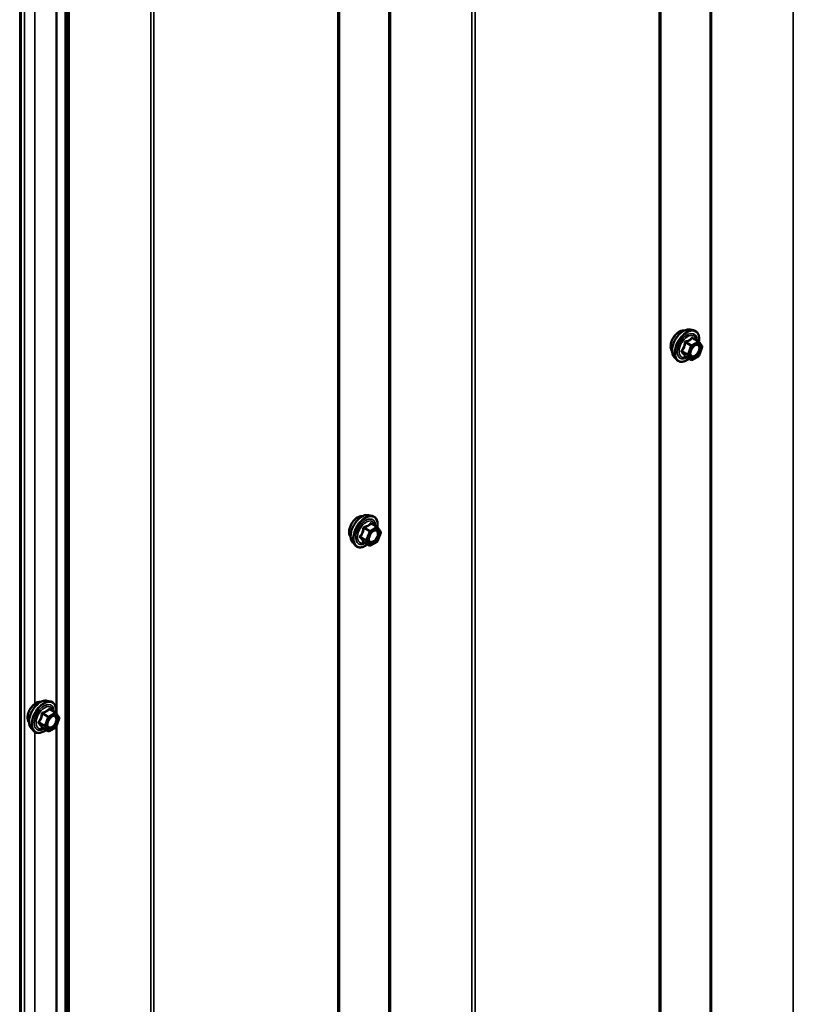
# Model space of a CAD drawing. Units: inches. Extents: x 0.6 to 33.4, y 0.6 to 21.4.
# Drawn here: x 30.7 to 32.1, y 16.2 to 17.9 of the extents above; entities that cross this region are included whole.
import ezdxf

# ---------------------------------------------------------------- set-up
doc = ezdxf.new("R2010")
doc.units = ezdxf.units.IN
doc.header["$LTSCALE"] = 2
doc.header["$MEASUREMENT"] = 0
doc.layers.add('Visible (ANSI)', color=7, linetype='Continuous', lineweight=50)
doc.layers.add('Visible Narrow (ANSI)', color=7, linetype='Continuous', lineweight=35)

msp = doc.modelspace()

# ---------------------------------------------------------------- linework, layer by layer
at = {"layer": 'Visible (ANSI)'}
for p, q in [((31.834118, 15.056704), (31.834118, 19.955683)), ((31.277272, 14.735208), (31.277272, 19.634188)), ((30.802996, 19.454877), (30.802996, 14.555897)), ((30.725634, 14.410621), (30.725634, 19.3096)), ((31.885639, 17.391176), (31.891543, 17.389973)), ((31.900387, 17.370743), (31.890574, 17.376409)), ((31.90096, 17.370219), (31.906594, 17.362204)), ((31.906799, 17.360518), (31.901165, 17.345998)), ((31.858126, 17.343521), (31.862119, 17.339011)), ((31.88732, 17.338585), (31.877506, 17.34425)), ((31.900387, 17.34509), (31.88912, 17.338585)), ((31.328439, 17.069476), (31.334342, 17.068273)), ((31.343187, 17.049043), (31.333374, 17.054709)), ((31.34376, 17.04852), (31.349394, 17.040505)), ((31.349599, 17.038818), (31.343965, 17.024298)), ((31.300926, 17.021822), (31.304919, 17.017311)), ((31.33012, 17.016885), (31.320306, 17.022551)), ((31.343187, 17.02339), (31.33192, 17.016885)), ((30.771239, 16.747777), (30.777142, 16.746574)), ((30.785987, 16.727344), (30.776174, 16.733009)), ((30.78656, 16.72682), (30.792193, 16.718805)), ((30.792399, 16.717119), (30.786765, 16.702598)), ((30.743725, 16.700122), (30.747719, 16.695611)), ((30.772919, 16.695185), (30.763106, 16.700851)), ((30.785987, 16.701691), (30.774719, 16.695185))]:
    msp.add_line(p, q, dxfattribs=at)
for centre, start, end in [((31.899487, 17.369184), 35.103909, 60), ((31.905121, 17.361169), 338.793977, 35.103909), ((31.899487, 17.346649), 300, 338.793977), ((31.88822, 17.340143), 240, 300), ((31.342287, 17.047484), 35.103909, 60), ((31.347921, 17.039469), 338.793977, 35.103909), ((31.33102, 17.018444), 240, 300), ((31.342287, 17.024949), 300, 338.793977), ((30.785087, 16.725785), 35.103909, 60), ((30.790721, 16.71777), 338.793977, 35.103909), ((30.773819, 16.696744), 240, 300), ((30.785087, 16.703249), 300, 338.793977)]:
    msp.add_arc(centre, 0.0018, start, end, dxfattribs=at)
for points, knots in [([(31.858126, 17.343521), (31.856911, 17.344893), (31.855997, 17.346582), (31.854721, 17.350563), (31.854419, 17.352902), (31.8545, 17.357957), (31.854908, 17.360684), (31.856384, 17.366192), (31.85745, 17.368973), (31.860123, 17.374318), (31.861726, 17.376883), (31.86532, 17.381558), (31.86731, 17.383668), (31.871507, 17.387226), (31.873715, 17.388672), (31.878152, 17.390712), (31.880386, 17.391311), (31.8836, 17.391454), (31.884639, 17.39138), (31.885639, 17.391176)], [5.68840815, 5.68840815, 5.68840815, 5.68840815, 5.98039361, 5.98039361, 6.30202733, 6.30202733, 6.63410579, 6.63410579, 6.96489411, 6.96489411, 7.29422457, 7.29422457, 7.62390534, 7.62390534, 7.95546412, 7.95546412, 8.28615975, 8.28615975, 8.44875879, 8.44875879, 8.44875879, 8.44875879]), ([(31.854506, 17.353332), (31.8542, 17.35368), (31.853918, 17.354057), (31.852883, 17.355687), (31.852349, 17.357153), (31.851758, 17.360494), (31.851727, 17.362389), (31.852189, 17.366375), (31.852686, 17.368467), (31.854146, 17.372626), (31.855108, 17.374693), (31.857399, 17.378601), (31.858727, 17.380442), (31.861625, 17.383723), (31.863194, 17.38516), (31.866432, 17.387486), (31.868101, 17.388371), (31.871376, 17.389469), (31.872985, 17.389687), (31.874774, 17.389504), (31.875056, 17.389461), (31.875333, 17.389405)], [5.68947267, 5.68947267, 5.68947267, 5.68947267, 5.79090724, 5.79090724, 6.09990156, 6.09990156, 6.42566825, 6.42566825, 6.75354627, 6.75354627, 7.0801067, 7.0801067, 7.4061037, 7.4061037, 7.732744, 7.732744, 8.06068024, 8.06068024, 8.38583744, 8.38583744, 8.44769427, 8.44769427, 8.44769427, 8.44769427]), ([(31.891543, 17.389973), (31.893439, 17.389586), (31.895162, 17.388737), (31.898003, 17.386233), (31.899126, 17.384598), (31.900753, 17.380649), (31.901225, 17.378304), (31.901411, 17.373962), (31.901308, 17.372068), (31.901032, 17.370116)], [2.16557348, 2.16557348, 2.16557348, 2.16557348, 2.47190089, 2.47190089, 2.77463324, 2.77463324, 3.09345033, 3.09345033, 3.31762771, 3.31762771, 3.31762771, 3.31762771]), ([(31.8866, 17.345716), (31.886288, 17.346329), (31.886057, 17.347134), (31.885885, 17.348966), (31.885919, 17.349962), (31.886247, 17.352095), (31.886542, 17.353233), (31.887381, 17.355535), (31.887928, 17.356698), (31.889218, 17.358915), (31.889963, 17.359968), (31.891562, 17.361843), (31.892415, 17.362665), (31.894118, 17.363995), (31.894968, 17.364506), (31.896553, 17.365195), (31.897287, 17.365375), (31.897938, 17.365417), (31.897957, 17.365418), (31.897976, 17.365419)], [5.85623718, 5.85623718, 5.85623718, 5.85623718, 6.18061841, 6.18061841, 6.47547987, 6.47547987, 6.77299371, 6.77299371, 7.07473016, 7.07473016, 7.37799957, 7.37799957, 7.67959101, 7.67959101, 7.97681124, 7.97681124, 8.27191097, 8.27191097, 8.28092976, 8.28092976, 8.28092976, 8.28092976]), ([(31.883873, 17.340575), (31.882677, 17.339651), (31.88146, 17.338835), (31.87793, 17.336819), (31.875604, 17.335926), (31.871164, 17.335125), (31.869044, 17.335202), (31.86532, 17.33633), (31.863703, 17.337332), (31.862298, 17.338812), (31.862208, 17.33891), (31.862119, 17.339011)], [4.54537819, 4.54537819, 4.54537819, 4.54537819, 4.71778313, 4.71778313, 5.04341684, 5.04341684, 5.36369737, 5.36369737, 5.66719907, 5.66719907, 5.68840815, 5.68840815, 5.68840815, 5.68840815]), ([(31.877233, 17.344356), (31.877233, 17.344356), (31.877235, 17.344356), (31.87725, 17.344353), (31.877279, 17.344348), (31.877371, 17.344318), (31.877432, 17.344293), (31.877506, 17.34425)], [0.0502213327, 0.0502213327, 0.0502213327, 0.0502213327, 0.053570787, 0.053570787, 0.0633858397, 0.0633858397, 0.0724892101, 0.0724892101, 0.0724892101, 0.0724892101]), ([(31.297306, 17.031632), (31.296999, 17.03198), (31.296717, 17.032357), (31.295683, 17.033987), (31.295149, 17.035453), (31.294558, 17.038794), (31.294527, 17.040689), (31.294989, 17.044675), (31.295486, 17.046767), (31.296946, 17.050927), (31.297908, 17.052993), (31.300199, 17.056901), (31.301527, 17.058743), (31.304425, 17.062023), (31.305994, 17.063461), (31.309232, 17.065786), (31.310901, 17.066672), (31.314176, 17.067769), (31.315784, 17.067987), (31.317574, 17.067804), (31.317856, 17.067762), (31.318133, 17.067706)], [5.68947267, 5.68947267, 5.68947267, 5.68947267, 5.79090724, 5.79090724, 6.09990156, 6.09990156, 6.42566825, 6.42566825, 6.75354627, 6.75354627, 7.0801067, 7.0801067, 7.4061037, 7.4061037, 7.732744, 7.732744, 8.06068024, 8.06068024, 8.38583744, 8.38583744, 8.44769427, 8.44769427, 8.44769427, 8.44769427]), ([(31.300926, 17.021822), (31.299711, 17.023194), (31.298797, 17.024882), (31.297521, 17.028863), (31.297218, 17.031203), (31.2973, 17.036258), (31.297708, 17.038984), (31.299184, 17.044493), (31.30025, 17.047273), (31.302923, 17.052618), (31.304526, 17.055183), (31.30812, 17.059858), (31.31011, 17.061968), (31.314307, 17.065526), (31.316515, 17.066972), (31.320952, 17.069012), (31.323186, 17.069611), (31.3264, 17.069755), (31.327439, 17.06968), (31.328439, 17.069476)], [5.68840815, 5.68840815, 5.68840815, 5.68840815, 5.98039361, 5.98039361, 6.30202733, 6.30202733, 6.63410579, 6.63410579, 6.96489411, 6.96489411, 7.29422457, 7.29422457, 7.62390534, 7.62390534, 7.95546412, 7.95546412, 8.28615975, 8.28615975, 8.44875879, 8.44875879, 8.44875879, 8.44875879]), ([(31.334342, 17.068273), (31.336238, 17.067887), (31.337962, 17.067037), (31.340803, 17.064534), (31.341926, 17.062898), (31.343553, 17.058949), (31.344025, 17.056605), (31.344211, 17.052262), (31.344108, 17.050368), (31.343832, 17.048417)], [2.16557348, 2.16557348, 2.16557348, 2.16557348, 2.47190089, 2.47190089, 2.77463324, 2.77463324, 3.09345033, 3.09345033, 3.31762771, 3.31762771, 3.31762771, 3.31762771]), ([(31.3294, 17.024016), (31.329087, 17.024629), (31.328857, 17.025435), (31.328685, 17.027266), (31.328719, 17.028262), (31.329046, 17.030395), (31.329342, 17.031534), (31.330181, 17.033835), (31.330728, 17.034998), (31.332018, 17.037215), (31.332763, 17.038268), (31.334362, 17.040143), (31.335215, 17.040966), (31.336918, 17.042296), (31.337768, 17.042806), (31.339353, 17.043496), (31.340087, 17.043675), (31.340738, 17.043717), (31.340757, 17.043719), (31.340776, 17.04372)], [5.85623718, 5.85623718, 5.85623718, 5.85623718, 6.18061841, 6.18061841, 6.47547987, 6.47547987, 6.77299371, 6.77299371, 7.07473016, 7.07473016, 7.37799957, 7.37799957, 7.67959101, 7.67959101, 7.97681124, 7.97681124, 8.27191097, 8.27191097, 8.28092976, 8.28092976, 8.28092976, 8.28092976]), ([(31.326673, 17.018875), (31.325477, 17.017952), (31.32426, 17.017135), (31.32073, 17.015119), (31.318404, 17.014227), (31.313964, 17.013425), (31.311843, 17.013503), (31.30812, 17.014631), (31.306503, 17.015632), (31.305098, 17.017112), (31.305008, 17.017211), (31.304919, 17.017311)], [4.54537819, 4.54537819, 4.54537819, 4.54537819, 4.71778313, 4.71778313, 5.04341684, 5.04341684, 5.36369737, 5.36369737, 5.66719907, 5.66719907, 5.68840815, 5.68840815, 5.68840815, 5.68840815]), ([(31.320033, 17.022656), (31.320033, 17.022656), (31.320035, 17.022656), (31.32005, 17.022654), (31.320079, 17.022649), (31.320171, 17.022618), (31.320232, 17.022593), (31.320306, 17.022551)], [0.0502213327, 0.0502213327, 0.0502213327, 0.0502213327, 0.053570787, 0.053570787, 0.0633858397, 0.0633858397, 0.0724892101, 0.0724892101, 0.0724892101, 0.0724892101]), ([(30.740106, 16.709933), (30.739799, 16.71028), (30.739517, 16.710658), (30.738483, 16.712288), (30.737949, 16.713754), (30.737357, 16.717095), (30.737327, 16.718989), (30.737789, 16.722975), (30.738286, 16.725068), (30.739746, 16.729227), (30.740708, 16.731294), (30.742999, 16.735202), (30.744327, 16.737043), (30.747224, 16.740323), (30.748794, 16.741761), (30.752032, 16.744086), (30.753701, 16.744972), (30.756976, 16.74607), (30.758584, 16.746287), (30.760374, 16.746105), (30.760656, 16.746062), (30.760933, 16.746006)], [5.68947267, 5.68947267, 5.68947267, 5.68947267, 5.79090724, 5.79090724, 6.09990156, 6.09990156, 6.42566825, 6.42566825, 6.75354627, 6.75354627, 7.0801067, 7.0801067, 7.4061037, 7.4061037, 7.732744, 7.732744, 8.06068024, 8.06068024, 8.38583744, 8.38583744, 8.44769427, 8.44769427, 8.44769427, 8.44769427]), ([(30.743725, 16.700122), (30.742511, 16.701494), (30.741597, 16.703182), (30.740321, 16.707163), (30.740018, 16.709503), (30.7401, 16.714558), (30.740508, 16.717285), (30.741984, 16.722793), (30.74305, 16.725574), (30.745722, 16.730919), (30.747326, 16.733483), (30.75092, 16.738159), (30.75291, 16.740268), (30.757107, 16.743827), (30.759314, 16.745272), (30.763752, 16.747313), (30.765986, 16.747911), (30.769199, 16.748055), (30.770239, 16.74798), (30.771239, 16.747777)], [5.68840815, 5.68840815, 5.68840815, 5.68840815, 5.98039361, 5.98039361, 6.30202733, 6.30202733, 6.63410579, 6.63410579, 6.96489411, 6.96489411, 7.29422457, 7.29422457, 7.62390534, 7.62390534, 7.95546412, 7.95546412, 8.28615975, 8.28615975, 8.44875879, 8.44875879, 8.44875879, 8.44875879]), ([(30.777142, 16.746574), (30.779038, 16.746187), (30.780762, 16.745337), (30.783603, 16.742834), (30.784725, 16.741198), (30.786353, 16.73725), (30.786825, 16.734905), (30.787011, 16.730563), (30.786908, 16.728669), (30.786632, 16.726717)], [2.16557348, 2.16557348, 2.16557348, 2.16557348, 2.47190089, 2.47190089, 2.77463324, 2.77463324, 3.09345033, 3.09345033, 3.31762771, 3.31762771, 3.31762771, 3.31762771]), ([(30.7722, 16.702316), (30.771887, 16.70293), (30.771657, 16.703735), (30.771484, 16.705566), (30.771518, 16.706562), (30.771846, 16.708696), (30.772142, 16.709834), (30.772981, 16.712135), (30.773527, 16.713299), (30.774818, 16.715516), (30.775563, 16.716569), (30.777162, 16.718444), (30.778015, 16.719266), (30.779718, 16.720596), (30.780568, 16.721107), (30.782153, 16.721796), (30.782887, 16.721976), (30.783538, 16.722018), (30.783557, 16.722019), (30.783576, 16.72202)], [5.85623718, 5.85623718, 5.85623718, 5.85623718, 6.18061841, 6.18061841, 6.47547987, 6.47547987, 6.77299371, 6.77299371, 7.07473016, 7.07473016, 7.37799957, 7.37799957, 7.67959101, 7.67959101, 7.97681124, 7.97681124, 8.27191097, 8.27191097, 8.28092976, 8.28092976, 8.28092976, 8.28092976]), ([(30.769472, 16.697175), (30.768277, 16.696252), (30.76706, 16.695435), (30.76353, 16.693419), (30.761204, 16.692527), (30.756764, 16.691725), (30.754643, 16.691803), (30.75092, 16.692931), (30.749303, 16.693932), (30.747898, 16.695412), (30.747808, 16.695511), (30.747719, 16.695611)], [4.54537819, 4.54537819, 4.54537819, 4.54537819, 4.71778313, 4.71778313, 5.04341684, 5.04341684, 5.36369737, 5.36369737, 5.66719907, 5.66719907, 5.68840815, 5.68840815, 5.68840815, 5.68840815]), ([(30.762833, 16.700957), (30.762833, 16.700957), (30.762834, 16.700957), (30.76285, 16.700954), (30.762879, 16.700949), (30.762971, 16.700918), (30.763032, 16.700894), (30.763106, 16.700851)], [0.0502213327, 0.0502213327, 0.0502213327, 0.0502213327, 0.053570787, 0.053570787, 0.0633858397, 0.0633858397, 0.0724892101, 0.0724892101, 0.0724892101, 0.0724892101])]:
    msp.add_open_spline(points, degree=3, knots=knots, dxfattribs=at)
at = {"layer": 'Visible Narrow (ANSI)'}
for p, q in [((31.920151, 20.103273), (31.920151, 15.204293)), ((31.922969, 20.103786), (31.922969, 15.204807)), ((32.064479, 20.08938), (32.064479, 15.1904)), ((31.832244, 19.95307), (31.832244, 15.054091)), ((31.363304, 19.781777), (31.363304, 14.882798)), ((31.366123, 19.782291), (31.366123, 14.883311)), ((31.507633, 19.767884), (31.507633, 14.868905)), ((31.513269, 19.768911), (31.513269, 14.869931)), ((31.275397, 19.631575), (31.275397, 14.732595)), ((30.806458, 19.460282), (30.806458, 14.561302)), ((30.809276, 19.460795), (30.809276, 14.561815)), ((30.950786, 19.446389), (30.950786, 14.547409)), ((30.956423, 19.447415), (30.956423, 14.548436)), ((30.732161, 19.413957), (30.732161, 14.514978)), ((30.72376, 19.306988), (30.72376, 14.408008)), ((30.786863, 18.009245), (30.786863, 16.73346)), ((30.788038, 18.012275), (30.788038, 16.724716)), ((30.749838, 18.000144), (30.749838, 16.742498)), ((31.88985, 17.376218), (31.899487, 17.370654)), ((31.87748, 17.368341), (31.887117, 17.362777)), ((31.88822, 17.364148), (31.878583, 17.369712)), ((31.887117, 17.362777), (31.881484, 17.348257)), ((31.883859, 17.347424), (31.889492, 17.361944)), ((31.899487, 17.370654), (31.88822, 17.364148)), ((31.889492, 17.361944), (31.90076, 17.368449)), ((31.90076, 17.368449), (31.906394, 17.360434)), ((31.906394, 17.360434), (31.90076, 17.345914)), ((31.881484, 17.348257), (31.871847, 17.353821)), ((31.871847, 17.352351), (31.881484, 17.346787)), ((31.887117, 17.338772), (31.87748, 17.344336)), ((31.881484, 17.346787), (31.887117, 17.338772)), ((31.889492, 17.339409), (31.883859, 17.347424)), ((31.90076, 17.345914), (31.889492, 17.339409)), ((31.33265, 17.054518), (31.342287, 17.048954)), ((31.32028, 17.046641), (31.329917, 17.041078)), ((31.33102, 17.042449), (31.321383, 17.048013)), ((31.329917, 17.041078), (31.324283, 17.026557)), ((31.326658, 17.025724), (31.332292, 17.040244)), ((31.342287, 17.048954), (31.33102, 17.042449)), ((31.332292, 17.040244), (31.34356, 17.04675)), ((31.34356, 17.04675), (31.349194, 17.038735)), ((31.349194, 17.038735), (31.34356, 17.024214)), ((31.324283, 17.026557), (31.314646, 17.032121)), ((31.314646, 17.030651), (31.324283, 17.025087)), ((31.329917, 17.017073), (31.32028, 17.022636)), ((31.324283, 17.025087), (31.329917, 17.017073)), ((31.332292, 17.017709), (31.326658, 17.025724)), ((31.34356, 17.024214), (31.332292, 17.017709)), ((30.773819, 16.720749), (30.764182, 16.726313)), ((30.785087, 16.727254), (30.773819, 16.720749)), ((30.77545, 16.732818), (30.785087, 16.727254)), ((30.786863, 16.728808), (30.786863, 16.726388)), ((30.767083, 16.704858), (30.757446, 16.710421)), ((30.757446, 16.708952), (30.767083, 16.703388)), ((30.76308, 16.724942), (30.772717, 16.719378)), ((30.772717, 16.719378), (30.767083, 16.704858)), ((30.769458, 16.704024), (30.775092, 16.718545)), ((30.775092, 16.718545), (30.78636, 16.72505)), ((30.78636, 16.72505), (30.791994, 16.717035)), ((30.791994, 16.717035), (30.78636, 16.702515)), ((30.749838, 16.69375), (30.749838, 15.436104)), ((30.772717, 16.695373), (30.76308, 16.700937)), ((30.767083, 16.703388), (30.772717, 16.695373)), ((30.775092, 16.696009), (30.769458, 16.704024)), ((30.78636, 16.702515), (30.775092, 16.696009)), ((30.786863, 16.70285), (30.786863, 15.427065)), ((30.788038, 16.70588), (30.788038, 15.418322))]:
    msp.add_line(p, q, dxfattribs=at)
for centre, major_axis, ratio, start_param, end_param in [((31.874537, 17.365816), (-0.01401, -0.024267), 0.57735027, 3.33221366, 6.0925643), ((31.87967, 17.362853), (-0.014983, -0.025951), 0.57735027, 3.33221366, 6.0925643), ((31.867125, 17.370096), (-0.010625, -0.018403), 0.57735027, 3.35353737, 6.07124059), ((31.88056, 17.362339), (-0.0145, -0.025115), 0.57735027, 2.20165662, 7.2194205), ((31.88056, 17.362339), (0.01216, 0.021062), 0.57735027, 5.49750622, 10.21045705), ((31.881387, 17.361861), (-0.010553, -0.018278), 0.57735027, 2.52275577, 6.90202219), ((31.88985, 17.377687), (-0.001382, 0.001154), 0.73545655, 1.17501597, 2.12163262), ((31.892055, 17.37749), (-0.001318, -0.001226), 0.55414286, 5.59324542, 6.17144595), ((31.876378, 17.36844), (-0.001791, 0.000181), 0.00909402, 4.05029679, 4.99691344), ((31.878583, 17.371182), (0.000483, -0.001734), 0.35464113, 4.67102701, 5.61764366), ((31.88822, 17.362679), (-0.0009, -0.001559), 0.57735027, 3.92699082, 4.97418837), ((31.88822, 17.362679), (0.001678, -0.000651), 0.21132487, 4.08047467, 5.65127099), ((31.88822, 17.362679), (-0.0009, 0.001559), 0.57735027, 3.92699082, 5.49778714), ((31.894979, 17.362609), (-0.000901, 0.001558), 0.57688137, 0.53124971, 0.78499258), ((31.899487, 17.369184), (0.0009, 0.001559), 0.57735027, 0, 0.78539816), ((31.899487, 17.369184), (0.0009, -0.001559), 0.57735027, 0.78539816, 2.35619449), ((31.899487, 17.369184), (0.001473, 0.001035), 0.78867513, 5.06326839, 6.28318531), ((31.905121, 17.361169), (0.001473, 0.001035), 0.78867513, 5.06326839, 6.28318531), ((31.905121, 17.361169), (0.001678, -0.000651), 0.21132487, 5.65127099, 6.28318531), ((31.870744, 17.353919), (0.001418, -0.001108), 0.38990943, 1.02837504, 1.97499168), ((31.870744, 17.35098), (0.001318, 0.001226), 0.55414286, 0.25667676, 1.20329341), ((31.876378, 17.342965), (0.001726, 0.00051), 0.93495827, 0.63812177, 1.58473842), ((31.882586, 17.348158), (-0.0009, -0.001559), 0.57735027, 4.97418837, 6.02138592), ((31.882586, 17.348158), (-0.001678, 0.000651), 0.21132487, 0.93888201, 2.50967834), ((31.882586, 17.348158), (-0.001473, -0.001035), 0.78867513, 0.35087941, 1.92167574), ((31.899487, 17.346649), (0.0009, -0.001559), 0.57735027, 0, 0.78539816), ((31.899487, 17.346649), (0.001678, -0.000651), 0.21132487, 5.65127099, 6.28318531), ((31.88822, 17.340143), (-0.001473, -0.001035), 0.78867513, 0.35087941, 1.92167574), ((31.88822, 17.340143), (-0.0009, -0.001559), 0.57735027, 6.02138592, 6.28318531), ((31.88822, 17.340143), (0.0009, -0.001559), 0.57735027, 0, 0.78539816), ((31.309925, 17.048396), (-0.010625, -0.018403), 0.57735027, 3.35353737, 6.07124059), ((31.317337, 17.044116), (-0.01401, -0.024267), 0.57735027, 3.33221366, 6.0925643), ((31.32247, 17.041153), (-0.014983, -0.025951), 0.57735027, 3.33221366, 6.0925643), ((31.32336, 17.040639), (-0.0145, -0.025115), 0.57735027, 2.20165662, 7.2194205), ((31.32336, 17.040639), (0.01216, 0.021062), 0.57735027, 5.49750622, 10.21045705), ((31.324187, 17.040162), (-0.010553, -0.018278), 0.57735027, 2.52275577, 6.90202219), ((31.321383, 17.049482), (0.000483, -0.001734), 0.35464113, 4.67102701, 5.61764366), ((31.33265, 17.055988), (-0.001382, 0.001154), 0.73545655, 1.17501597, 2.12163262), ((31.334855, 17.055791), (-0.001318, -0.001226), 0.55414286, 5.59324542, 6.17144595), ((31.313544, 17.03222), (0.001418, -0.001108), 0.38990943, 1.02837504, 1.97499168), ((31.319178, 17.04674), (-0.001791, 0.000181), 0.00909402, 4.05029679, 4.99691344), ((31.33102, 17.040979), (-0.0009, -0.001559), 0.57735027, 3.92699082, 4.97418837), ((31.33102, 17.040979), (0.001678, -0.000651), 0.21132487, 4.08047467, 5.65127099), ((31.33102, 17.040979), (-0.0009, 0.001559), 0.57735027, 3.92699082, 5.49778714), ((31.337779, 17.04091), (-0.000901, 0.001558), 0.57688137, 0.53124971, 0.78499258), ((31.342287, 17.047484), (0.0009, 0.001559), 0.57735027, 0, 0.78539816), ((31.342287, 17.047484), (0.0009, -0.001559), 0.57735027, 0.78539816, 2.35619449), ((31.342287, 17.047484), (0.001473, 0.001035), 0.78867513, 5.06326839, 6.28318531), ((31.347921, 17.039469), (0.001473, 0.001035), 0.78867513, 5.06326839, 6.28318531), ((31.347921, 17.039469), (0.001678, -0.000651), 0.21132487, 5.65127099, 6.28318531), ((31.313544, 17.02928), (0.001318, 0.001226), 0.55414286, 0.25667676, 1.20329341), ((31.319178, 17.021265), (0.001726, 0.00051), 0.93495827, 0.63812177, 1.58473842), ((31.325386, 17.026459), (-0.0009, -0.001559), 0.57735027, 4.97418837, 6.02138592), ((31.325386, 17.026459), (-0.001678, 0.000651), 0.21132487, 0.93888201, 2.50967834), ((31.325386, 17.026459), (-0.001473, -0.001035), 0.78867513, 0.35087941, 1.92167574), ((31.33102, 17.018444), (-0.001473, -0.001035), 0.78867513, 0.35087941, 1.92167574), ((31.33102, 17.018444), (-0.0009, -0.001559), 0.57735027, 6.02138592, 6.28318531), ((31.33102, 17.018444), (0.0009, -0.001559), 0.57735027, 0, 0.78539816), ((31.342287, 17.024949), (0.0009, -0.001559), 0.57735027, 0, 0.78539816), ((31.342287, 17.024949), (0.001678, -0.000651), 0.21132487, 5.65127099, 6.28318531), ((30.752725, 16.726696), (-0.010625, -0.018403), 0.57735027, 3.35353737, 6.07124059), ((30.760137, 16.722417), (-0.01401, -0.024267), 0.57735027, 3.33221366, 6.0925643), ((30.765269, 16.719453), (-0.014983, -0.025951), 0.57735027, 3.33221366, 6.0925643), ((30.76616, 16.71894), (-0.0145, -0.025115), 0.57735027, 2.20165662, 7.2194205), ((30.76616, 16.71894), (0.01216, 0.021062), 0.57735027, 5.49750622, 10.21045705), ((30.766987, 16.718462), (-0.010553, -0.018278), 0.57735027, 2.52275577, 6.90202219), ((30.761978, 16.72504), (-0.001791, 0.000181), 0.00909402, 4.05029679, 4.99691344), ((30.764182, 16.727783), (0.000483, -0.001734), 0.35464113, 4.67102701, 5.61764366), ((30.77545, 16.734288), (-0.001382, 0.001154), 0.73545655, 1.17501597, 2.12163262), ((30.777655, 16.734091), (-0.001318, -0.001226), 0.55414286, 5.59324542, 6.17144595), ((30.785087, 16.725785), (0.0009, 0.001559), 0.57735027, 0, 0.78539816), ((30.785087, 16.725785), (0.0009, -0.001559), 0.57735027, 0.78539816, 2.35619449), ((30.785087, 16.725785), (0.001473, 0.001035), 0.78867513, 5.06326839, 6.28318531), ((30.756344, 16.71052), (0.001418, -0.001108), 0.38990943, 1.02837504, 1.97499168), ((30.756344, 16.70758), (0.001318, 0.001226), 0.55414286, 0.25667676, 1.20329341), ((30.773819, 16.719279), (-0.0009, -0.001559), 0.57735027, 3.92699082, 4.97418837), ((30.773819, 16.719279), (0.001678, -0.000651), 0.21132487, 4.08047467, 5.65127099), ((30.773819, 16.719279), (-0.0009, 0.001559), 0.57735027, 3.92699082, 5.49778714), ((30.780579, 16.71921), (-0.000901, 0.001558), 0.57688137, 0.53124971, 0.78499258), ((30.790721, 16.71777), (0.001473, 0.001035), 0.78867513, 5.06326839, 6.28318531), ((30.790721, 16.71777), (0.001678, -0.000651), 0.21132487, 5.65127099, 6.28318531), ((30.761978, 16.699566), (0.001726, 0.00051), 0.93495827, 0.63812177, 1.58473842), ((30.768186, 16.704759), (-0.0009, -0.001559), 0.57735027, 4.97418837, 6.02138592), ((30.768186, 16.704759), (-0.001678, 0.000651), 0.21132487, 0.93888201, 2.50967834), ((30.768186, 16.704759), (-0.001473, -0.001035), 0.78867513, 0.35087941, 1.92167574), ((30.773819, 16.696744), (-0.001473, -0.001035), 0.78867513, 0.35087941, 1.92167574), ((30.773819, 16.696744), (-0.0009, -0.001559), 0.57735027, 6.02138592, 6.28318531), ((30.773819, 16.696744), (0.0009, -0.001559), 0.57735027, 0, 0.78539816), ((30.785087, 16.703249), (0.0009, -0.001559), 0.57735027, 0, 0.78539816), ((30.785087, 16.703249), (0.001678, -0.000651), 0.21132487, 5.65127099, 6.28318531)]:
    msp.add_ellipse(centre, major_axis=major_axis, ratio=ratio, start_param=start_param, end_param=end_param, dxfattribs=at)
for centre in [(31.895126, 17.353929), (31.337926, 17.032229), (30.780726, 16.71053)]:
    msp.add_ellipse(centre, major_axis=(0.00688, 0.011917), ratio=0.57735027, dxfattribs=at)
for points, knots in [([(31.888535, 17.377195), (31.888221, 17.376789), (31.887886, 17.376394), (31.886624, 17.375064), (31.885546, 17.374193), (31.884272, 17.373458), (31.882999, 17.372722), (31.881523, 17.372119), (31.879289, 17.371431), (31.878626, 17.37125), (31.877948, 17.371083)], [-0.79343171, -0.79343171, -0.79343171, -0.79343171, -0.734079509, -0.734079509, -0.58703534, -0.58703534, -0.58703534, -0.439991171, -0.439991171, -0.380638971, -0.380638971, -0.380638971, -0.380638971]), ([(31.878583, 17.369712), (31.879287, 17.369908), (31.879977, 17.370118), (31.882318, 17.370908), (31.883883, 17.371582), (31.885247, 17.37237), (31.886612, 17.373158), (31.88778, 17.374061), (31.889147, 17.375412), (31.889511, 17.375811), (31.88985, 17.376218)], [0.380638971, 0.380638971, 0.380638971, 0.380638971, 0.439991171, 0.439991171, 0.58703534, 0.58703534, 0.58703534, 0.734079509, 0.734079509, 0.79343171, 0.79343171, 0.79343171, 0.79343171]), ([(31.890606, 17.37701), (31.890448, 17.377186), (31.890282, 17.377335), (31.889858, 17.377611), (31.889594, 17.377692), (31.889155, 17.377662), (31.888976, 17.377592), (31.888713, 17.377398), (31.888619, 17.377304), (31.888535, 17.377195)], [-0.0972319665, -0.0972319665, -0.0972319665, -0.0972319665, -0.074882683, -0.074882683, -0.0416014905, -0.0416014905, -0.0160005733, -0.0160005733, 0, 0, 0, 0]), ([(31.88985, 17.376218), (31.889871, 17.376286), (31.889901, 17.376346), (31.889996, 17.37647), (31.890075, 17.376514), (31.890285, 17.376536), (31.890424, 17.376495), (31.890574, 17.376409)], [0, 0, 0, 0, 0.0160005733, 0.0160005733, 0.0416014905, 0.0416014905, 0.0724892101, 0.0724892101, 0.0724892101, 0.0724892101]), ([(31.875877, 17.368506), (31.875822, 17.367763), (31.875745, 17.367022), (31.875387, 17.364481), (31.874963, 17.362725), (31.874326, 17.361084), (31.873689, 17.359442), (31.87284, 17.357917), (31.871447, 17.355944), (31.871023, 17.355395), (31.870584, 17.354863)], [-0.793890755, -0.793890755, -0.793890755, -0.793890755, -0.734527682, -0.734527682, -0.587483512, -0.587483512, -0.587483512, -0.440439343, -0.440439343, -0.38107627, -0.38107627, -0.38107627, -0.38107627]), ([(31.871847, 17.353821), (31.872289, 17.354386), (31.872717, 17.354973), (31.874133, 17.357086), (31.875012, 17.358727), (31.875694, 17.360486), (31.876377, 17.362244), (31.87686, 17.364114), (31.877301, 17.366789), (31.877402, 17.367565), (31.87748, 17.368341)], [0.38107627, 0.38107627, 0.38107627, 0.38107627, 0.440439343, 0.440439343, 0.587483512, 0.587483512, 0.587483512, 0.734527682, 0.734527682, 0.793890755, 0.793890755, 0.793890755, 0.793890755]), ([(31.877948, 17.371083), (31.877694, 17.37102), (31.877447, 17.370921), (31.876881, 17.370587), (31.876583, 17.370306), (31.876186, 17.369703), (31.876057, 17.369411), (31.875924, 17.368906), (31.875892, 17.368706), (31.875877, 17.368506)], [-0.0972319665, -0.0972319665, -0.0972319665, -0.0972319665, -0.074882683, -0.074882683, -0.0416014905, -0.0416014905, -0.0160005733, -0.0160005733, 0, 0, 0, 0]), ([(31.87748, 17.368341), (31.877467, 17.36846), (31.877465, 17.368577), (31.877495, 17.368868), (31.877547, 17.369032), (31.877745, 17.369359), (31.877914, 17.369502), (31.87826, 17.369656), (31.878416, 17.369695), (31.878583, 17.369712)], [0, 0, 0, 0, 0.0160005733, 0.0160005733, 0.0416014905, 0.0416014905, 0.074882683, 0.074882683, 0.0972319665, 0.0972319665, 0.0972319665, 0.0972319665]), ([(31.893706, 17.363344), (31.894755, 17.363951), (31.895816, 17.3643), (31.897944, 17.364422), (31.898984, 17.364048), (31.900439, 17.36257), (31.900897, 17.361544), (31.901244, 17.359128), (31.901163, 17.357781), (31.900548, 17.355075), (31.900051, 17.353735), (31.898811, 17.351333), (31.898108, 17.350262), (31.896645, 17.348481), (31.895915, 17.347751), (31.894678, 17.346755), (31.894193, 17.346421), (31.893712, 17.346143), (31.892967, 17.345713), (31.89222, 17.345412), (31.890365, 17.345005), (31.889304, 17.345129), (31.887651, 17.346076), (31.88703, 17.346866), (31.886214, 17.34915), (31.88614, 17.350782), (31.886533, 17.352924), (31.886622, 17.353313), (31.886728, 17.353704)], [-0.83564392, -0.83564392, -0.83564392, -0.83564392, -0.7228785, -0.7228785, -0.58435367, -0.58435367, -0.45806676, -0.45806676, -0.33967028, -0.33967028, -0.23060447, -0.23060447, -0.13462346, -0.13462346, -0.05177826, -0.05177826, 0, 0, 0, 0.08028028, 0.08028028, 0.20872874, 0.20872874, 0.33060969, 0.33060969, 0.47998326, 0.47998326, 0.51257868, 0.51257868, 0.51257868, 0.51257868]), ([(31.886601, 17.345716), (31.887029, 17.34488), (31.887628, 17.344227), (31.889336, 17.34325), (31.890559, 17.343106), (31.892699, 17.343575), (31.89356, 17.343922), (31.894419, 17.344418), (31.894973, 17.344738), (31.895532, 17.345124), (31.896959, 17.346272), (31.897801, 17.347114), (31.899488, 17.349168), (31.900299, 17.350403), (31.901728, 17.353172), (31.902301, 17.354717), (31.903011, 17.357838), (31.903104, 17.359391), (31.902704, 17.362177), (31.902175, 17.363359), (31.900505, 17.365057), (31.899316, 17.365489), (31.897976, 17.365419)], [-0.30460585, -0.30460585, -0.30460585, -0.30460585, -0.20872874, -0.20872874, -0.08028028, -0.08028028, 0, 0, 0, 0.05177826, 0.05177826, 0.13462346, 0.13462346, 0.23060447, 0.23060447, 0.33967028, 0.33967028, 0.45806676, 0.45806676, 0.58435367, 0.58435367, 0.72184258, 0.72184258, 0.72184258, 0.72184258]), ([(31.891121, 17.361315), (31.891145, 17.361338), (31.891168, 17.361362), (31.891992, 17.362179), (31.892855, 17.362852), (31.893706, 17.363344)], [0.7414680675, 0.7414680675, 0.7414680675, 0.7414680675, 0.7441426093, 0.7441426093, 0.8356439188, 0.8356439188, 0.8356439188, 0.8356439188]), ([(31.870584, 17.354863), (31.870419, 17.354664), (31.870283, 17.354449), (31.870041, 17.353895), (31.869983, 17.353547), (31.870054, 17.352958), (31.87014, 17.352715), (31.870361, 17.352352), (31.870466, 17.352221), (31.870584, 17.352102)], [-0.0972319665, -0.0972319665, -0.0972319665, -0.0972319665, -0.074882683, -0.074882683, -0.0416014905, -0.0416014905, -0.0160005733, -0.0160005733, 0, 0, 0, 0]), ([(31.870584, 17.352102), (31.871023, 17.351658), (31.871447, 17.35122), (31.87284, 17.34973), (31.873689, 17.348728), (31.874326, 17.347821), (31.874963, 17.346915), (31.875387, 17.346107), (31.875745, 17.345105), (31.875822, 17.344831), (31.875877, 17.344571)], [-0.793890755, -0.793890755, -0.793890755, -0.793890755, -0.734527682, -0.734527682, -0.587483512, -0.587483512, -0.587483512, -0.440439343, -0.440439343, -0.38107627, -0.38107627, -0.38107627, -0.38107627]), ([(31.871847, 17.352351), (31.871763, 17.352429), (31.871689, 17.352511), (31.871532, 17.352731), (31.871471, 17.352871), (31.871421, 17.353192), (31.871462, 17.35337), (31.871633, 17.353636), (31.871729, 17.353734), (31.871847, 17.353821)], [0, 0, 0, 0, 0.0160005733, 0.0160005733, 0.0416014905, 0.0416014905, 0.074882683, 0.074882683, 0.0972319665, 0.0972319665, 0.0972319665, 0.0972319665]), ([(31.87748, 17.344336), (31.877402, 17.344601), (31.877301, 17.344883), (31.87686, 17.345923), (31.876377, 17.346778), (31.875694, 17.347748), (31.875012, 17.348719), (31.874133, 17.349802), (31.872717, 17.351405), (31.872289, 17.351876), (31.871847, 17.352351)], [0.38107627, 0.38107627, 0.38107627, 0.38107627, 0.440439343, 0.440439343, 0.587483512, 0.587483512, 0.587483512, 0.734527682, 0.734527682, 0.793890755, 0.793890755, 0.793890755, 0.793890755]), ([(31.875877, 17.344571), (31.875898, 17.344474), (31.875953, 17.34439), (31.876179, 17.344228), (31.876395, 17.344174), (31.876891, 17.344171), (31.877141, 17.3442), (31.877435, 17.344259), (31.877455, 17.344263), (31.877475, 17.344267)], [-0.0972319665, -0.0972319665, -0.0972319665, -0.0972319665, -0.074882683, -0.074882683, -0.0416014905, -0.0416014905, -0.0160005733, -0.0160005733, -0.0141378468, -0.0141378468, -0.0141378468, -0.0141378468]), ([(31.877506, 17.34425), (31.877503, 17.344252), (31.877499, 17.344255), (31.877465, 17.344279), (31.877461, 17.344306), (31.87748, 17.344336)], [0.0724892101, 0.0724892101, 0.0724892101, 0.0724892101, 0.074882683, 0.074882683, 0.0972319665, 0.0972319665, 0.0972319665, 0.0972319665]), ([(31.320748, 17.049383), (31.320494, 17.04932), (31.320247, 17.049222), (31.31968, 17.048887), (31.319383, 17.048606), (31.318986, 17.048004), (31.318857, 17.047712), (31.318724, 17.047207), (31.318692, 17.047006), (31.318677, 17.046806)], [-0.0972319665, -0.0972319665, -0.0972319665, -0.0972319665, -0.074882683, -0.074882683, -0.0416014905, -0.0416014905, -0.0160005733, -0.0160005733, 0, 0, 0, 0]), ([(31.331335, 17.055495), (31.331021, 17.05509), (31.330685, 17.054694), (31.329424, 17.053364), (31.328346, 17.052494), (31.327072, 17.051758), (31.325798, 17.051023), (31.324323, 17.050419), (31.322089, 17.049731), (31.321426, 17.04955), (31.320748, 17.049383)], [-0.79343171, -0.79343171, -0.79343171, -0.79343171, -0.734079509, -0.734079509, -0.58703534, -0.58703534, -0.58703534, -0.439991171, -0.439991171, -0.380638971, -0.380638971, -0.380638971, -0.380638971]), ([(31.321383, 17.048013), (31.322087, 17.048209), (31.322777, 17.048419), (31.325118, 17.049208), (31.326683, 17.049882), (31.328047, 17.05067), (31.329412, 17.051458), (31.330579, 17.052362), (31.331947, 17.053713), (31.332311, 17.054112), (31.33265, 17.054518)], [0.380638971, 0.380638971, 0.380638971, 0.380638971, 0.439991171, 0.439991171, 0.58703534, 0.58703534, 0.58703534, 0.734079509, 0.734079509, 0.79343171, 0.79343171, 0.79343171, 0.79343171]), ([(31.333406, 17.05531), (31.333248, 17.055487), (31.333082, 17.055635), (31.332657, 17.055912), (31.332394, 17.055992), (31.331955, 17.055962), (31.331776, 17.055893), (31.331513, 17.055698), (31.331419, 17.055604), (31.331335, 17.055495)], [-0.0972319665, -0.0972319665, -0.0972319665, -0.0972319665, -0.074882683, -0.074882683, -0.0416014905, -0.0416014905, -0.0160005733, -0.0160005733, 0, 0, 0, 0]), ([(31.33265, 17.054518), (31.332671, 17.054587), (31.3327, 17.054646), (31.332796, 17.05477), (31.332874, 17.054815), (31.333085, 17.054836), (31.333223, 17.054796), (31.333374, 17.054709)], [0, 0, 0, 0, 0.0160005733, 0.0160005733, 0.0416014905, 0.0416014905, 0.0724892101, 0.0724892101, 0.0724892101, 0.0724892101]), ([(31.313384, 17.033164), (31.313218, 17.032964), (31.313083, 17.032749), (31.312841, 17.032196), (31.312783, 17.031847), (31.312854, 17.031258), (31.31294, 17.031015), (31.313161, 17.030653), (31.313265, 17.030522), (31.313384, 17.030402)], [-0.0972319665, -0.0972319665, -0.0972319665, -0.0972319665, -0.074882683, -0.074882683, -0.0416014905, -0.0416014905, -0.0160005733, -0.0160005733, 0, 0, 0, 0]), ([(31.318677, 17.046806), (31.318622, 17.046063), (31.318545, 17.045323), (31.318187, 17.042782), (31.317762, 17.041026), (31.317125, 17.039384), (31.316489, 17.037743), (31.31564, 17.036218), (31.314247, 17.034245), (31.313823, 17.033695), (31.313384, 17.033164)], [-0.793890755, -0.793890755, -0.793890755, -0.793890755, -0.734527682, -0.734527682, -0.587483512, -0.587483512, -0.587483512, -0.440439343, -0.440439343, -0.38107627, -0.38107627, -0.38107627, -0.38107627]), ([(31.314646, 17.032121), (31.315088, 17.032687), (31.315517, 17.033274), (31.316933, 17.035386), (31.317812, 17.037028), (31.318494, 17.038786), (31.319177, 17.040544), (31.31966, 17.042415), (31.320101, 17.04509), (31.320202, 17.045866), (31.32028, 17.046641)], [0.38107627, 0.38107627, 0.38107627, 0.38107627, 0.440439343, 0.440439343, 0.587483512, 0.587483512, 0.587483512, 0.734527682, 0.734527682, 0.793890755, 0.793890755, 0.793890755, 0.793890755]), ([(31.32028, 17.046641), (31.320266, 17.04676), (31.320265, 17.046877), (31.320295, 17.047168), (31.320347, 17.047332), (31.320545, 17.047659), (31.320714, 17.047803), (31.32106, 17.047957), (31.321216, 17.047996), (31.321383, 17.048013)], [0, 0, 0, 0, 0.0160005733, 0.0160005733, 0.0416014905, 0.0416014905, 0.074882683, 0.074882683, 0.0972319665, 0.0972319665, 0.0972319665, 0.0972319665]), ([(31.336506, 17.041644), (31.337555, 17.042251), (31.338616, 17.042601), (31.340743, 17.042723), (31.341784, 17.042349), (31.343239, 17.04087), (31.343697, 17.039845), (31.344044, 17.037429), (31.343963, 17.036082), (31.343348, 17.033375), (31.342851, 17.032036), (31.341611, 17.029634), (31.340908, 17.028563), (31.339445, 17.026782), (31.338715, 17.026051), (31.337477, 17.025055), (31.336992, 17.024721), (31.336512, 17.024444), (31.335767, 17.024013), (31.33502, 17.023712), (31.333165, 17.023305), (31.332104, 17.02343), (31.330451, 17.024376), (31.32983, 17.025166), (31.329014, 17.02745), (31.32894, 17.029082), (31.329333, 17.031225), (31.329422, 17.031614), (31.329528, 17.032005)], [-0.83564392, -0.83564392, -0.83564392, -0.83564392, -0.7228785, -0.7228785, -0.58435367, -0.58435367, -0.45806676, -0.45806676, -0.33967028, -0.33967028, -0.23060447, -0.23060447, -0.13462346, -0.13462346, -0.05177826, -0.05177826, 0, 0, 0, 0.08028028, 0.08028028, 0.20872874, 0.20872874, 0.33060969, 0.33060969, 0.47998326, 0.47998326, 0.51257868, 0.51257868, 0.51257868, 0.51257868]), ([(31.329401, 17.024016), (31.329829, 17.02318), (31.330428, 17.022527), (31.332136, 17.02155), (31.333359, 17.021406), (31.335499, 17.021876), (31.33636, 17.022223), (31.337219, 17.022719), (31.337773, 17.023039), (31.338332, 17.023424), (31.339759, 17.024573), (31.340601, 17.025415), (31.342288, 17.027468), (31.343099, 17.028703), (31.344528, 17.031473), (31.345101, 17.033017), (31.345811, 17.036138), (31.345904, 17.037691), (31.345504, 17.040477), (31.344975, 17.04166), (31.343305, 17.043358), (31.342116, 17.043789), (31.340776, 17.04372)], [-0.30460585, -0.30460585, -0.30460585, -0.30460585, -0.20872874, -0.20872874, -0.08028028, -0.08028028, 0, 0, 0, 0.05177826, 0.05177826, 0.13462346, 0.13462346, 0.23060447, 0.23060447, 0.33967028, 0.33967028, 0.45806676, 0.45806676, 0.58435367, 0.58435367, 0.72184258, 0.72184258, 0.72184258, 0.72184258]), ([(31.333921, 17.039615), (31.333945, 17.039639), (31.333968, 17.039662), (31.334792, 17.04048), (31.335655, 17.041152), (31.336506, 17.041644)], [0.7414680675, 0.7414680675, 0.7414680675, 0.7414680675, 0.7441426093, 0.7441426093, 0.8356439188, 0.8356439188, 0.8356439188, 0.8356439188]), ([(31.313384, 17.030402), (31.313823, 17.029958), (31.314247, 17.02952), (31.31564, 17.02803), (31.316489, 17.027028), (31.317125, 17.026122), (31.317762, 17.025216), (31.318187, 17.024407), (31.318545, 17.023405), (31.318622, 17.023131), (31.318677, 17.022872)], [-0.793890755, -0.793890755, -0.793890755, -0.793890755, -0.734527682, -0.734527682, -0.587483512, -0.587483512, -0.587483512, -0.440439343, -0.440439343, -0.38107627, -0.38107627, -0.38107627, -0.38107627]), ([(31.314646, 17.030651), (31.314562, 17.030729), (31.314489, 17.030812), (31.314332, 17.031032), (31.314271, 17.031171), (31.314221, 17.031492), (31.314262, 17.031671), (31.314433, 17.031936), (31.314529, 17.032034), (31.314646, 17.032121)], [0, 0, 0, 0, 0.0160005733, 0.0160005733, 0.0416014905, 0.0416014905, 0.074882683, 0.074882683, 0.0972319665, 0.0972319665, 0.0972319665, 0.0972319665]), ([(31.32028, 17.022636), (31.320202, 17.022902), (31.320101, 17.023183), (31.31966, 17.024223), (31.319177, 17.025078), (31.318494, 17.026049), (31.317812, 17.027019), (31.316933, 17.028103), (31.315517, 17.029705), (31.315088, 17.030176), (31.314646, 17.030651)], [0.38107627, 0.38107627, 0.38107627, 0.38107627, 0.440439343, 0.440439343, 0.587483512, 0.587483512, 0.587483512, 0.734527682, 0.734527682, 0.793890755, 0.793890755, 0.793890755, 0.793890755]), ([(31.318677, 17.022872), (31.318698, 17.022774), (31.318753, 17.02269), (31.318979, 17.022528), (31.319194, 17.022475), (31.319691, 17.022472), (31.319941, 17.0225), (31.320235, 17.022559), (31.320255, 17.022564), (31.320275, 17.022568)], [-0.0972319665, -0.0972319665, -0.0972319665, -0.0972319665, -0.074882683, -0.074882683, -0.0416014905, -0.0416014905, -0.0160005733, -0.0160005733, -0.0141378468, -0.0141378468, -0.0141378468, -0.0141378468]), ([(31.320306, 17.022551), (31.320302, 17.022553), (31.320299, 17.022555), (31.320265, 17.022579), (31.320261, 17.022606), (31.32028, 17.022636)], [0.0724892101, 0.0724892101, 0.0724892101, 0.0724892101, 0.074882683, 0.074882683, 0.0972319665, 0.0972319665, 0.0972319665, 0.0972319665]), ([(30.761477, 16.725107), (30.761422, 16.724364), (30.761345, 16.723623), (30.760987, 16.721082), (30.760562, 16.719326), (30.759925, 16.717685), (30.759288, 16.716043), (30.75844, 16.714518), (30.757047, 16.712545), (30.756623, 16.711995), (30.756184, 16.711464)], [-0.793890755, -0.793890755, -0.793890755, -0.793890755, -0.734527682, -0.734527682, -0.587483512, -0.587483512, -0.587483512, -0.440439343, -0.440439343, -0.38107627, -0.38107627, -0.38107627, -0.38107627]), ([(30.763548, 16.727683), (30.763294, 16.727621), (30.763047, 16.727522), (30.76248, 16.727188), (30.762183, 16.726906), (30.761785, 16.726304), (30.761657, 16.726012), (30.761524, 16.725507), (30.761492, 16.725307), (30.761477, 16.725107)], [-0.0972319665, -0.0972319665, -0.0972319665, -0.0972319665, -0.074882683, -0.074882683, -0.0416014905, -0.0416014905, -0.0160005733, -0.0160005733, 0, 0, 0, 0]), ([(30.76308, 16.724942), (30.763066, 16.72506), (30.763064, 16.725177), (30.763094, 16.725468), (30.763147, 16.725632), (30.763345, 16.725959), (30.763514, 16.726103), (30.76386, 16.726257), (30.764016, 16.726296), (30.764182, 16.726313)], [0, 0, 0, 0, 0.0160005733, 0.0160005733, 0.0416014905, 0.0416014905, 0.074882683, 0.074882683, 0.0972319665, 0.0972319665, 0.0972319665, 0.0972319665]), ([(30.774134, 16.733795), (30.773821, 16.73339), (30.773485, 16.732995), (30.772224, 16.731664), (30.771146, 16.730794), (30.769872, 16.730058), (30.768598, 16.729323), (30.767123, 16.72872), (30.764888, 16.728031), (30.764226, 16.72785), (30.763548, 16.727683)], [-0.79343171, -0.79343171, -0.79343171, -0.79343171, -0.734079509, -0.734079509, -0.58703534, -0.58703534, -0.58703534, -0.439991171, -0.439991171, -0.380638971, -0.380638971, -0.380638971, -0.380638971]), ([(30.764182, 16.726313), (30.764886, 16.726509), (30.765577, 16.726719), (30.767917, 16.727509), (30.769483, 16.728183), (30.770847, 16.728971), (30.772212, 16.729758), (30.773379, 16.730662), (30.774747, 16.732013), (30.775111, 16.732412), (30.77545, 16.732818)], [0.380638971, 0.380638971, 0.380638971, 0.380638971, 0.439991171, 0.439991171, 0.58703534, 0.58703534, 0.58703534, 0.734079509, 0.734079509, 0.79343171, 0.79343171, 0.79343171, 0.79343171]), ([(30.776206, 16.73361), (30.776048, 16.733787), (30.775882, 16.733936), (30.775457, 16.734212), (30.775194, 16.734293), (30.774755, 16.734262), (30.774576, 16.734193), (30.774312, 16.733998), (30.774219, 16.733904), (30.774134, 16.733795)], [-0.0972319665, -0.0972319665, -0.0972319665, -0.0972319665, -0.074882683, -0.074882683, -0.0416014905, -0.0416014905, -0.0160005733, -0.0160005733, 0, 0, 0, 0]), ([(30.77545, 16.732818), (30.775471, 16.732887), (30.7755, 16.732947), (30.775596, 16.73307), (30.775674, 16.733115), (30.775885, 16.733137), (30.776023, 16.733096), (30.776174, 16.733009)], [0, 0, 0, 0, 0.0160005733, 0.0160005733, 0.0416014905, 0.0416014905, 0.0724892101, 0.0724892101, 0.0724892101, 0.0724892101]), ([(30.756184, 16.711464), (30.756018, 16.711264), (30.755883, 16.711049), (30.755641, 16.710496), (30.755583, 16.710147), (30.755653, 16.709559), (30.75574, 16.709316), (30.755961, 16.708953), (30.756065, 16.708822), (30.756184, 16.708703)], [-0.0972319665, -0.0972319665, -0.0972319665, -0.0972319665, -0.074882683, -0.074882683, -0.0416014905, -0.0416014905, -0.0160005733, -0.0160005733, 0, 0, 0, 0]), ([(30.756184, 16.708703), (30.756623, 16.708259), (30.757047, 16.70782), (30.75844, 16.70633), (30.759288, 16.705328), (30.759925, 16.704422), (30.760562, 16.703516), (30.760987, 16.702707), (30.761345, 16.701705), (30.761422, 16.701432), (30.761477, 16.701172)], [-0.793890755, -0.793890755, -0.793890755, -0.793890755, -0.734527682, -0.734527682, -0.587483512, -0.587483512, -0.587483512, -0.440439343, -0.440439343, -0.38107627, -0.38107627, -0.38107627, -0.38107627]), ([(30.757446, 16.708952), (30.757362, 16.70903), (30.757288, 16.709112), (30.757132, 16.709332), (30.75707, 16.709471), (30.757021, 16.709793), (30.757062, 16.709971), (30.757233, 16.710237), (30.757329, 16.710335), (30.757446, 16.710421)], [0, 0, 0, 0, 0.0160005733, 0.0160005733, 0.0416014905, 0.0416014905, 0.074882683, 0.074882683, 0.0972319665, 0.0972319665, 0.0972319665, 0.0972319665]), ([(30.757446, 16.710421), (30.757888, 16.710987), (30.758317, 16.711574), (30.759733, 16.713686), (30.760612, 16.715328), (30.761294, 16.717086), (30.761976, 16.718845), (30.76246, 16.720715), (30.762901, 16.72339), (30.763002, 16.724166), (30.76308, 16.724942)], [0.38107627, 0.38107627, 0.38107627, 0.38107627, 0.440439343, 0.440439343, 0.587483512, 0.587483512, 0.587483512, 0.734527682, 0.734527682, 0.793890755, 0.793890755, 0.793890755, 0.793890755]), ([(30.76308, 16.700937), (30.763002, 16.701202), (30.762901, 16.701484), (30.76246, 16.702523), (30.761976, 16.703378), (30.761294, 16.704349), (30.760612, 16.70532), (30.759733, 16.706403), (30.758317, 16.708006), (30.757888, 16.708477), (30.757446, 16.708952)], [0.38107627, 0.38107627, 0.38107627, 0.38107627, 0.440439343, 0.440439343, 0.587483512, 0.587483512, 0.587483512, 0.734527682, 0.734527682, 0.793890755, 0.793890755, 0.793890755, 0.793890755]), ([(30.779306, 16.719945), (30.780355, 16.720551), (30.781416, 16.720901), (30.783543, 16.721023), (30.784584, 16.720649), (30.786038, 16.719171), (30.786497, 16.718145), (30.786844, 16.715729), (30.786763, 16.714382), (30.786147, 16.711676), (30.785651, 16.710336), (30.784411, 16.707934), (30.783708, 16.706863), (30.782245, 16.705082), (30.781515, 16.704352), (30.780277, 16.703356), (30.779792, 16.703021), (30.779312, 16.702744), (30.778567, 16.702314), (30.77782, 16.702013), (30.775964, 16.701606), (30.774903, 16.70173), (30.773251, 16.702676), (30.77263, 16.703467), (30.771814, 16.705751), (30.77174, 16.707383), (30.772133, 16.709525), (30.772221, 16.709914), (30.772328, 16.710305)], [-0.83564392, -0.83564392, -0.83564392, -0.83564392, -0.7228785, -0.7228785, -0.58435367, -0.58435367, -0.45806676, -0.45806676, -0.33967028, -0.33967028, -0.23060447, -0.23060447, -0.13462346, -0.13462346, -0.05177826, -0.05177826, 0, 0, 0, 0.08028028, 0.08028028, 0.20872874, 0.20872874, 0.33060969, 0.33060969, 0.47998326, 0.47998326, 0.51257868, 0.51257868, 0.51257868, 0.51257868]), ([(30.772201, 16.702317), (30.772629, 16.701481), (30.773228, 16.700828), (30.774936, 16.69985), (30.776159, 16.699707), (30.778298, 16.700176), (30.77916, 16.700523), (30.780019, 16.701019), (30.780573, 16.701339), (30.781132, 16.701724), (30.782559, 16.702873), (30.783401, 16.703715), (30.785088, 16.705768), (30.785899, 16.707004), (30.787328, 16.709773), (30.787901, 16.711318), (30.788611, 16.714438), (30.788703, 16.715991), (30.788304, 16.718777), (30.787775, 16.71996), (30.786105, 16.721658), (30.784916, 16.722089), (30.783576, 16.72202)], [-0.30460585, -0.30460585, -0.30460585, -0.30460585, -0.20872874, -0.20872874, -0.08028028, -0.08028028, 0, 0, 0, 0.05177826, 0.05177826, 0.13462346, 0.13462346, 0.23060447, 0.23060447, 0.33967028, 0.33967028, 0.45806676, 0.45806676, 0.58435367, 0.58435367, 0.72184258, 0.72184258, 0.72184258, 0.72184258]), ([(30.776721, 16.717916), (30.776745, 16.717939), (30.776768, 16.717962), (30.777592, 16.71878), (30.778455, 16.719453), (30.779306, 16.719945)], [0.7414680675, 0.7414680675, 0.7414680675, 0.7414680675, 0.7441426093, 0.7441426093, 0.8356439188, 0.8356439188, 0.8356439188, 0.8356439188]), ([(30.761477, 16.701172), (30.761497, 16.701074), (30.761553, 16.70099), (30.761778, 16.700829), (30.761994, 16.700775), (30.762491, 16.700772), (30.762741, 16.700801), (30.763035, 16.70086), (30.763055, 16.700864), (30.763075, 16.700868)], [-0.0972319665, -0.0972319665, -0.0972319665, -0.0972319665, -0.074882683, -0.074882683, -0.0416014905, -0.0416014905, -0.0160005733, -0.0160005733, -0.0141378468, -0.0141378468, -0.0141378468, -0.0141378468]), ([(30.763106, 16.700851), (30.763102, 16.700853), (30.763099, 16.700855), (30.763065, 16.70088), (30.763061, 16.700907), (30.76308, 16.700937)], [0.0724892101, 0.0724892101, 0.0724892101, 0.0724892101, 0.074882683, 0.074882683, 0.0972319665, 0.0972319665, 0.0972319665, 0.0972319665])]:
    msp.add_open_spline(points, degree=3, knots=knots, dxfattribs=at)
for points in [[(31.891701, 17.375758), (31.891351, 17.376167), (31.890984, 17.376586), (31.890606, 17.37701)], [(31.3345, 17.054059), (31.334151, 17.054467), (31.333784, 17.054886), (31.333406, 17.05531)], [(30.7773, 16.732359), (30.77695, 16.732768), (30.776584, 16.733186), (30.776206, 16.73361)]]:
    msp.add_open_spline(points, degree=3, dxfattribs=at)

doc.saveas('drawing.dxf')
